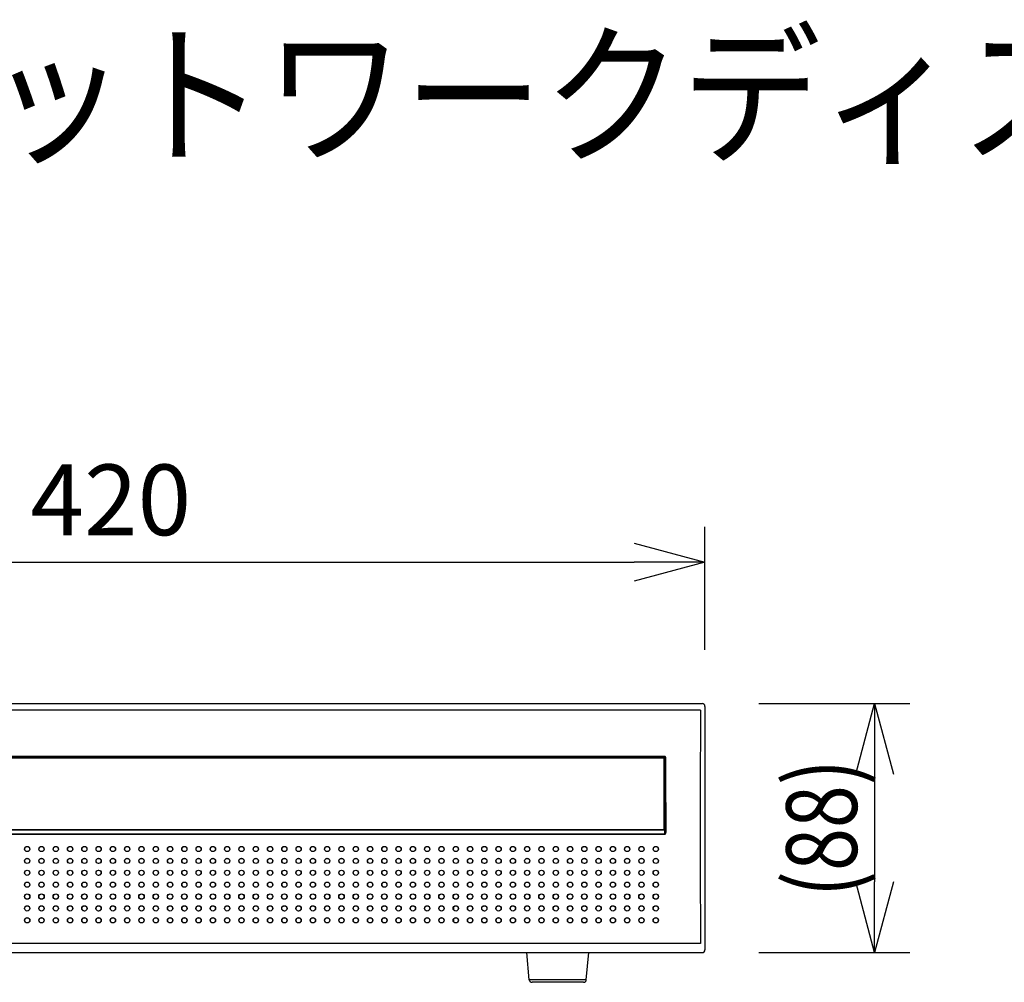
# Model space of a CAD drawing. Units: millimetres. Extents: x 2 to 138, y 131 to 245.
# Drawn here: x 35 to 70, y 211 to 245 of the extents above; entities that cross this region are included whole.
import ezdxf

# ---------------------------------------------------------------- set-up
doc = ezdxf.new("R2010")
doc.units = ezdxf.units.MM
for name, color, linetype in [('GAIKEI', 7, 'Continuous'), ('MOJI1', 2, 'Continuous'), ('SUNPO', 3, 'Continuous')]:
    doc.layers.add(name, color=color, linetype=linetype)
doc.styles.get("Standard").update_dxf_attribs({"font": 'monotxt.shx', "bigfont": 'bigfont.shx'})
doc.dimstyles.get("Standard").update_dxf_attribs({"dimscale": 0, "dimtxt": 2.5, "dimasz": 2.5, "dimexe": 1.25, "dimexo": 2, "dimtad": 1, "dimdec": 8, "dimtxsty": 'Standard', "dimblk": 'OPEN30', "dimcen": 2.5, "dimadec": 8, "dimazin": 2, "dimtfac": 1, "dimtdec": 8, "dimtmove": 0, "dimatfit": 3, "dimldrblk": 'OPEN30', "dimfxl": 1, "dimfrac": 2, "dimarcsym": 0})

# ---------------------------------------------------------------- blocks, each defined once
blk = doc.blocks.new('_Open30')
at = {"color": 0, "linetype": 'ByBlock', "lineweight": -2}
for p, q in [((-1, 0.268), (0, 0)), ((0, 0), (-1, -0.268)), ((0, 0), (-1, 0))]:
    blk.add_line(p, q, dxfattribs=at)
blk = doc.blocks.new('*D1')
at = {"layer": 'Defpoints', "color": 0, "ltscale": 0.3}
for p in [(59.278, 225.503), (17.278, 220.403), (59.278, 220.403)]:
    blk.add_point(p, dxfattribs=at)
at = {"layer": 'SUNPO', "color": 0, "lineweight": -2, "ltscale": 0.3}
for p, q in [((17.278, 222.403), (17.278, 226.753)), ((59.278, 222.403), (59.278, 226.753)), ((19.778, 225.503), (56.778, 225.503))]:
    blk.add_line(p, q, dxfattribs=at)
at = {"layer": 'SUNPO', "color": 0, "lineweight": -2, "ltscale": 0.3, "xscale": 2.5, "yscale": 2.5, "zscale": 2.5, "rotation": 180}
blk.add_blockref('_Open30', (17.278, 225.503), dxfattribs=at)
at = {"layer": 'SUNPO', "color": 0, "lineweight": -2, "ltscale": 0.3, "xscale": 2.5, "yscale": 2.5, "zscale": 2.5}
blk.add_blockref('_Open30', (59.278, 225.503), dxfattribs=at)
at = {"layer": 'SUNPO', "color": 0, "ltscale": 0.3, "insert": (38.278, 227.378), "char_height": 2.5, "attachment_point": 5}
blk.add_mtext('420', dxfattribs=at)
blk = doc.blocks.new('*D3')
at = {"layer": 'Defpoints', "color": 0, "ltscale": 0.3}
for p in [(59.179, 220.503), (59.179, 211.703), (65.278, 211.703)]:
    blk.add_point(p, dxfattribs=at)
at = {"layer": 'SUNPO', "color": 0, "lineweight": -2, "ltscale": 0.3}
for p, q in [((61.179, 220.503), (66.528, 220.503)), ((65.278, 218.003), (65.278, 214.203)), ((61.179, 211.703), (66.528, 211.703))]:
    blk.add_line(p, q, dxfattribs=at)
at = {"layer": 'SUNPO', "color": 0, "lineweight": -2, "ltscale": 0.3, "xscale": 2.5, "yscale": 2.5, "zscale": 2.5}
for p, rotation in [((65.278, 220.503), 90), ((65.278, 211.703), 270)]:
    blk.add_blockref('_Open30', p, dxfattribs=dict(at, rotation=rotation))
at = {"layer": 'SUNPO', "color": 0, "ltscale": 0.3, "insert": (63.403, 216.103), "char_height": 2.5, "attachment_point": 5, "rotation": 90}
blk.add_mtext('{\\W0.8;(88)}', dxfattribs=at)

msp = doc.modelspace()

# ---------------------------------------------------------------- linework, layer by layer
at = {"layer": 'GAIKEI', "color": 7, "ltscale": 0.3}
for p, q in [((17.37838887, 220.50266892), (59.17851067, 220.50266892)), ((59.27844977, 220.40272982), (59.27844977, 211.80262322)), ((17.37832797, 211.70266892), (59.17857157, 211.70266892)), ((59.17861557, 211.70266892), (59.17869257, 211.70266902)), ((59.17894077, 211.70266932), (59.17870357, 211.70266902))]:
    msp.add_line(p, q, dxfattribs=at)
at = {"layer": 'GAIKEI', "color": 1}
for p, q in [((59.12341097, 220.27183262), (17.43348857, 220.27183262)), ((59.12341097, 220.27183262), (59.12341097, 220.21264392)), ((57.84987277, 218.63710822), (18.70702677, 218.63710822)), ((57.84987277, 218.61783812), (18.70702677, 218.61783812)), ((57.84927497, 218.60795502), (18.70762447, 218.60795502)), ((57.84844567, 218.60527852), (18.70845387, 218.60527852)), ((35.13355097, 218.60088012), (35.10485377, 218.60088012)), ((35.10485377, 218.60088012), (35.10485377, 218.57266902)), ((35.13355097, 218.57266902), (35.13355097, 218.60088012)), ((35.13355097, 218.60088012), (35.13564557, 218.59878542)), ((35.13564557, 218.57266912), (35.13564557, 218.59878542)), ((35.18564977, 218.59878542), (35.13564557, 218.59878542)), ((35.18564977, 218.59878542), (35.20345397, 218.58098132)), ((35.61654107, 218.59407262), (35.60344977, 218.58098132)), ((35.61654107, 218.57266932), (35.61654107, 218.59407262)), ((49.34035847, 218.59407262), (35.61654107, 218.59407262)), ((49.34035847, 218.59407262), (49.35344977, 218.58098132)), ((49.34035847, 218.59407262), (49.34035847, 218.57266932)), ((49.77124977, 218.59878542), (49.75344557, 218.58098132)), ((49.82125397, 218.59878542), (49.77124977, 218.59878542)), ((49.82125397, 218.59878542), (49.82334857, 218.60088012)), ((49.82125397, 218.59878542), (49.82125397, 218.57266912)), ((49.82334857, 218.57266902), (49.82334857, 218.60088012)), ((49.85204577, 218.60088012), (49.82334857, 218.60088012)), ((49.85204577, 218.60088012), (49.85204577, 218.57266902)), ((49.90292607, 218.60262562), (49.90203817, 218.60173762)), ((49.90203817, 218.60175842), (49.90203817, 218.57268952)), ((49.90344977, 218.60264722), (49.90292607, 218.60264722)), ((49.90292607, 218.60264722), (49.90292607, 218.57266902)), ((57.84583607, 218.60266892), (49.90344977, 218.60266892)), ((57.84583607, 218.60266892), (57.84844567, 218.60527852)), ((57.84987277, 218.61783812), (57.84927507, 218.60795502)), ((57.84987277, 218.61783812), (57.84987277, 218.63710822)), ((57.82844977, 218.57266892), (18.67844977, 218.57266892)), ((35.60344977, 218.58098132), (35.20345397, 218.58098132)), ((35.60344977, 218.57266982), (35.60344977, 218.58098132)), ((49.35344977, 218.58098132), (49.35344977, 218.57266982)), ((49.75344557, 218.58098132), (49.35344977, 218.58098132)), ((57.82844977, 218.57266892), (57.82844977, 216.04266892)), ((57.87583147, 218.57267352), (57.87844117, 218.57528312)), ((57.87583147, 218.57267352), (57.87583147, 216.07266432)), ((57.87844677, 216.06986032), (57.87844677, 218.57528972)), ((57.87845587, 216.06976122), (57.87845587, 218.57531822)), ((57.87922417, 218.58144902), (57.87919847, 218.58320352)), ((57.89921197, 218.58335722), (57.89914737, 218.58593322)), ((18.67844977, 216.04266892), (57.84583607, 216.04266892)), ((18.70244107, 215.90534282), (57.85445847, 215.90534282)), ((18.70244107, 215.89031662), (57.85445847, 215.89031662)), ((57.84943007, 216.03499532), (18.70746947, 216.03499532)), ((57.84837557, 216.04012942), (18.70852397, 216.04012942)), ((35.13792607, 216.04266902), (35.13897217, 216.04162292)), ((49.81792737, 216.04162292), (35.13897217, 216.04162292)), ((49.81897347, 216.04266902), (49.81792737, 216.04162292)), ((50.87844977, 216.04074882), (50.87652967, 216.04266892)), ((51.48844977, 216.04074882), (50.87844977, 216.04074882)), ((51.48844977, 216.04074882), (51.49036987, 216.04266892)), ((54.52844977, 216.04074882), (54.52652967, 216.04266892)), ((55.02844977, 216.04074882), (54.52844977, 216.04074882)), ((55.02844977, 216.04074882), (55.03036987, 216.04266892)), ((57.84583607, 216.04266892), (57.84837557, 216.04012942)), ((57.84841887, 216.04007352), (57.84837557, 216.04012942)), ((57.84943007, 216.03499532), (57.85445847, 215.90534282)), ((57.85445847, 215.90534282), (57.85445847, 215.89031662)), ((57.87583147, 216.07266432), (57.87837107, 216.07012482)), ((57.87844047, 216.06989542), (57.87837737, 216.07011592)), ((57.87941177, 216.05728972), (57.88334857, 215.95578402)), ((57.90333637, 215.95567092), (57.88334857, 215.95578402)), ((59.12325317, 212.02113592), (17.43364637, 212.02113592)), ((53.07050737, 210.74400592), (52.98714527, 211.70267022)), ((55.08639217, 210.74400592), (55.16975427, 211.70267022)), ((55.08638117, 210.74400592), (53.07050737, 210.74400592)), ((54.98675817, 210.65266892), (53.17013147, 210.65266892))]:
    msp.add_line(p, q, dxfattribs=at)
at = {"layer": 'GAIKEI', "color": 8}
for p, q in [((50.38844977, 213.29936572), (50.38844977, 213.22599142)), ((50.38844977, 212.87862482), (50.38844977, 212.80673222))]:
    msp.add_line(p, q, dxfattribs=at)
at = {"layer": 'GAIKEI', "color": 1}
for points in [[(35.10485379, 218.60088007, -0.0042881116), (35.06980806, 218.60113037, -0.1944583908), (35.05486141, 218.60173759)], [(49.85204575, 218.60088007, 0.0042881261), (49.88709161, 218.60113037, 0.1944583758), (49.90203814, 218.60173759)], [(57.89914736, 218.58593326, 0.0363013522), (57.89812672, 218.59446908, 0.0372000664), (57.89586412, 218.60278008, 0.0385375682), (57.89236573, 218.61067591, 0.04026025), (57.88765717, 218.61794994, 0.0422682098), (57.88179434, 218.62437866, 0.0443619747), (57.87488372, 218.62972263, 0.0462672282), (57.86709501, 218.63374784, 0.0477529848), (57.85865462, 218.63625569, 0.0483247899), (57.8498728, 218.63710819)], [(57.87919842, 218.58320352, 0.0478783567), (57.87809621, 218.59174158, 0.0519492896), (57.87534975, 218.59984265, 0.0587396337), (57.87096231, 218.60704772, 0.0679015274), (57.86502887, 218.61281995, 0.0775620187), (57.85782161, 218.61657874, 0.0833700866), (57.8498728, 218.61783812)], [(57.899212, 218.58335719, 0.0023968444), (57.89713073, 218.58334023, 0.0023964066), (57.89508804, 218.5833042, 0.002597574), (57.89309827, 218.58324933, 0.0029306169), (57.89115845, 218.58317444, 0.0033711171), (57.88925829, 218.58307714, 0.0039625034), (57.88739015, 218.58295412, 0.0048646334), (57.88555901, 218.58280134, 0.0064649224), (57.88379246, 218.58261427, 0.0097466128), (57.88215064, 218.58238816, 0.0178129989), (57.88073548, 218.58211815, 0.0417931998), (57.87968806, 218.58180193, 0.2092883999), (57.87922418, 218.58144897)], [(57.85445846, 215.90534282, 0.0919043835), (57.86085952, 215.90647284, 0.0767156106), (57.86665169, 215.90975454, 0.0576483232), (57.87151965, 215.91459691, 0.043252691), (57.87543639, 215.92046526, 0.0339183654), (57.8784755, 215.92699123, 0.0279541256), (57.88071894, 215.93392062, 0.024178024), (57.88224324, 215.9410897, 0.0219501223), (57.88310791, 215.94840263, 0.0207765226), (57.88334856, 215.95578402)], [(57.85445846, 215.89031658, 0.0685676856), (57.86467495, 215.89173249, 0.0630061289), (57.87410677, 215.89574394, 0.0543215875), (57.88226996, 215.90178205, 0.0459560789), (57.88900719, 215.90925085, 0.0392815823), (57.89434473, 215.91768626, 0.0343612047), (57.89836039, 215.92673976, 0.0310031636), (57.90115025, 215.93618396, 0.0288116837), (57.90279409, 215.94588102, 0.027674396), (57.90333638, 215.95567095)]]:
    msp.add_lwpolyline(points, format="xyb", dxfattribs=at)
at = {"layer": 'GAIKEI', "color": 8}
for centre, radius in [((35.32095567, 215.36280762), 0.093109), ((35.32094977, 215.36266892), 0.09), ((35.82595567, 215.36280762), 0.093109), ((35.82594977, 215.36266892), 0.09), ((36.33095567, 215.36280762), 0.093109), ((36.33094977, 215.36266892), 0.09), ((36.83595567, 215.36280762), 0.093109), ((36.83594977, 215.36266892), 0.09), ((37.34095567, 215.36280762), 0.093109), ((37.34094977, 215.36266892), 0.09), ((37.84595567, 215.36280762), 0.093109), ((37.84594977, 215.36266892), 0.09), ((38.35095567, 215.36280762), 0.093109), ((38.35094977, 215.36266892), 0.09), ((38.85595567, 215.36280762), 0.093109), ((38.85594977, 215.36266892), 0.09), ((39.36095567, 215.36280762), 0.093109), ((39.36094977, 215.36266892), 0.09), ((39.86595567, 215.36280762), 0.093109), ((39.86594977, 215.36266892), 0.09), ((40.37095567, 215.36280762), 0.093109), ((40.37094977, 215.36266892), 0.09), ((40.87595567, 215.36280762), 0.093109), ((40.87594977, 215.36266892), 0.09), ((41.38095567, 215.36280762), 0.093109), ((41.38094977, 215.36266892), 0.09), ((41.88595567, 215.36280762), 0.093109), ((41.88594977, 215.36266892), 0.09), ((42.39095567, 215.36280762), 0.093109), ((42.39094977, 215.36266892), 0.09), ((42.89595567, 215.36280762), 0.093109), ((42.89594977, 215.36266892), 0.09), ((43.40095567, 215.36280762), 0.093109), ((43.40094977, 215.36266892), 0.09), ((43.90595567, 215.36280762), 0.093109), ((43.90594977, 215.36266892), 0.09), ((44.41095567, 215.36280762), 0.093109), ((44.41094977, 215.36266892), 0.09), ((44.91595567, 215.36280762), 0.093109), ((44.91594977, 215.36266892), 0.09), ((45.42095567, 215.36280762), 0.093109), ((45.42094977, 215.36266892), 0.09), ((45.92595567, 215.36280762), 0.093109), ((45.92594977, 215.36266892), 0.09), ((46.43095567, 215.36280762), 0.093109), ((46.43094977, 215.36266892), 0.09), ((46.93595567, 215.36280762), 0.093109), ((46.93594977, 215.36266892), 0.09), ((47.44095567, 215.36280762), 0.093109), ((47.44094977, 215.36266892), 0.09), ((47.94595567, 215.36280762), 0.093109), ((47.94594977, 215.36266892), 0.09), ((48.45095567, 215.36280762), 0.093109), ((48.45094977, 215.36266892), 0.09), ((48.95595567, 215.36280762), 0.093109), ((48.95594977, 215.36266892), 0.09), ((49.46095567, 215.36280762), 0.093109), ((49.46094977, 215.36266892), 0.09), ((49.96595567, 215.36280762), 0.093109), ((49.96594977, 215.36266892), 0.09), ((50.47095567, 215.36280762), 0.093109), ((50.47094977, 215.36266892), 0.09), ((50.97595567, 215.36280762), 0.093109), ((50.97594977, 215.36266892), 0.09), ((51.48095567, 215.36280762), 0.093109), ((51.48094977, 215.36266892), 0.09), ((51.98595567, 215.36280762), 0.093109), ((51.98594977, 215.36266892), 0.09), ((52.49095567, 215.36280762), 0.093109), ((52.49094977, 215.36266892), 0.09), ((52.99595567, 215.36280762), 0.093109), ((52.99594977, 215.36266892), 0.09), ((53.50095567, 215.36280762), 0.093109), ((53.50094977, 215.36266892), 0.09), ((54.00595567, 215.36280762), 0.093109), ((54.00594977, 215.36266892), 0.09), ((54.51095567, 215.36280762), 0.093109), ((54.51094977, 215.36266892), 0.09), ((55.01595567, 215.36280762), 0.093109), ((55.01594977, 215.36266892), 0.09), ((55.52095567, 215.36280762), 0.093109), ((55.52094977, 215.36266892), 0.09), ((56.02595567, 215.36280762), 0.093109), ((56.02594977, 215.36266892), 0.09), ((56.53095567, 215.36280762), 0.093109), ((56.53094977, 215.36266892), 0.09), ((57.03595567, 215.36280762), 0.093109), ((57.03594977, 215.36266892), 0.09), ((57.54095567, 215.36280762), 0.093109), ((57.54094977, 215.36266892), 0.09), ((35.32094397, 214.94288692), 0.0930906), ((35.32094977, 214.94266892), 0.09), ((35.82594397, 214.94288692), 0.0930906), ((35.82594977, 214.94266892), 0.09), ((36.33094397, 214.94288692), 0.0930906), ((36.33094977, 214.94266892), 0.09), ((36.83594397, 214.94288692), 0.0930906), ((36.83594977, 214.94266892), 0.09), ((37.34094397, 214.94288692), 0.0930906), ((37.34094977, 214.94266892), 0.09), ((37.84594397, 214.94288692), 0.0930906), ((37.84594977, 214.94266892), 0.09), ((38.35094397, 214.94288692), 0.0930906), ((38.35094977, 214.94266892), 0.09), ((38.85594397, 214.94288692), 0.0930906), ((38.85594977, 214.94266892), 0.09), ((39.36094397, 214.94288692), 0.0930906), ((39.36094977, 214.94266892), 0.09), ((39.86594397, 214.94288692), 0.0930906), ((39.86594977, 214.94266892), 0.09), ((40.37094397, 214.94288692), 0.0930906), ((40.37094977, 214.94266892), 0.09), ((40.87594397, 214.94288692), 0.0930906), ((40.87594977, 214.94266892), 0.09), ((41.38094397, 214.94288692), 0.0930906), ((41.38094977, 214.94266892), 0.09), ((41.88594397, 214.94288692), 0.0930906), ((41.88594977, 214.94266892), 0.09), ((42.39094397, 214.94288692), 0.0930906), ((42.39094977, 214.94266892), 0.09), ((42.89594397, 214.94288692), 0.0930906), ((42.89594977, 214.94266892), 0.09), ((43.40094397, 214.94288692), 0.0930906), ((43.40094977, 214.94266892), 0.09), ((43.90594397, 214.94288692), 0.0930906), ((43.90594977, 214.94266892), 0.09), ((44.41094397, 214.94288692), 0.0930906), ((44.41094977, 214.94266892), 0.09), ((44.91594397, 214.94288692), 0.0930906), ((44.91594977, 214.94266892), 0.09), ((45.42094397, 214.94288692), 0.0930906), ((45.42094977, 214.94266892), 0.09), ((45.92594397, 214.94288692), 0.0930906), ((45.92594977, 214.94266892), 0.09), ((46.43094397, 214.94288692), 0.0930906), ((46.43094977, 214.94266892), 0.09), ((46.93594397, 214.94288692), 0.0930906), ((46.93594977, 214.94266892), 0.09), ((47.44094397, 214.94288692), 0.0930906), ((47.44094977, 214.94266892), 0.09), ((47.94594397, 214.94288692), 0.0930906), ((47.94594977, 214.94266892), 0.09), ((48.45094397, 214.94288692), 0.0930906), ((48.45094977, 214.94266892), 0.09), ((48.95594397, 214.94288692), 0.0930906), ((48.95594977, 214.94266892), 0.09), ((49.46094397, 214.94288692), 0.0930906), ((49.46094977, 214.94266892), 0.09), ((49.96594397, 214.94288692), 0.0930906), ((49.96594977, 214.94266892), 0.09), ((50.47094397, 214.94288692), 0.0930906), ((50.47094977, 214.94266892), 0.09), ((50.97594397, 214.94288692), 0.0930906), ((50.97594977, 214.94266892), 0.09), ((51.48094397, 214.94288692), 0.0930906), ((51.48094977, 214.94266892), 0.09), ((51.98594397, 214.94288692), 0.0930906), ((51.98594977, 214.94266892), 0.09), ((52.49094397, 214.94288692), 0.0930906), ((52.49094977, 214.94266892), 0.09), ((52.99594397, 214.94288692), 0.0930906), ((52.99594977, 214.94266892), 0.09), ((53.50094397, 214.94288692), 0.0930906), ((53.50094977, 214.94266892), 0.09), ((54.00594397, 214.94288692), 0.0930906), ((54.00594977, 214.94266892), 0.09), ((54.51094397, 214.94288692), 0.0930906), ((54.51094977, 214.94266892), 0.09), ((55.01594397, 214.94288692), 0.0930906), ((55.01594977, 214.94266892), 0.09), ((55.52094397, 214.94288692), 0.0930906), ((55.52094977, 214.94266892), 0.09), ((56.02594397, 214.94288692), 0.0930906), ((56.02594977, 214.94266892), 0.09), ((56.53094397, 214.94288692), 0.0930906), ((56.53094977, 214.94266892), 0.09), ((57.03594397, 214.94288692), 0.0930906), ((57.03594977, 214.94266892), 0.09), ((57.54094397, 214.94288692), 0.0930906), ((57.54094977, 214.94266892), 0.09), ((35.32094407, 214.52296652), 0.0932397), ((35.32094977, 214.52266892), 0.09), ((35.82594407, 214.52296652), 0.0932397), ((35.82594977, 214.52266892), 0.09), ((36.33094407, 214.52296652), 0.0932397), ((36.33094977, 214.52266892), 0.09), ((36.83594407, 214.52296652), 0.0932397), ((36.83594977, 214.52266892), 0.09), ((37.34094407, 214.52296652), 0.0932397), ((37.34094977, 214.52266892), 0.09), ((37.84594407, 214.52296652), 0.0932397), ((37.84594977, 214.52266892), 0.09), ((38.35094407, 214.52296652), 0.0932397), ((38.35094977, 214.52266892), 0.09), ((38.85594407, 214.52296652), 0.0932397), ((38.85594977, 214.52266892), 0.09), ((39.36094407, 214.52296652), 0.0932397), ((39.36094977, 214.52266892), 0.09), ((39.86594407, 214.52296652), 0.0932397), ((39.86594977, 214.52266892), 0.09), ((40.37094407, 214.52296652), 0.0932397), ((40.37094977, 214.52266892), 0.09), ((40.87594407, 214.52296652), 0.0932397), ((40.87594977, 214.52266892), 0.09), ((41.38094407, 214.52296652), 0.0932397), ((41.38094977, 214.52266892), 0.09), ((41.88594407, 214.52296652), 0.0932397), ((41.88594977, 214.52266892), 0.09), ((42.39094407, 214.52296652), 0.0932397), ((42.39094977, 214.52266892), 0.09), ((42.89594407, 214.52296652), 0.0932397), ((42.89594977, 214.52266892), 0.09), ((43.40094407, 214.52296652), 0.0932397), ((43.40094977, 214.52266892), 0.09), ((43.90594407, 214.52296652), 0.0932397), ((43.90594977, 214.52266892), 0.09), ((44.41094407, 214.52296652), 0.0932397), ((44.41094977, 214.52266892), 0.09), ((44.91594407, 214.52296652), 0.0932397), ((44.91594977, 214.52266892), 0.09), ((45.42094407, 214.52296652), 0.0932397), ((45.42094977, 214.52266892), 0.09), ((45.92594407, 214.52296652), 0.0932397), ((45.92594977, 214.52266892), 0.09), ((46.43094407, 214.52296652), 0.0932397), ((46.43094977, 214.52266892), 0.09), ((46.93594407, 214.52296652), 0.0932397), ((46.93594977, 214.52266892), 0.09), ((47.44094407, 214.52296652), 0.0932397), ((47.44094977, 214.52266892), 0.09), ((47.94594407, 214.52296652), 0.0932397), ((47.94594977, 214.52266892), 0.09), ((48.45094407, 214.52296652), 0.0932397), ((48.45094977, 214.52266892), 0.09), ((48.95594407, 214.52296652), 0.0932397), ((48.95594977, 214.52266892), 0.09), ((49.46094407, 214.52296652), 0.0932397), ((49.46094977, 214.52266892), 0.09), ((49.96594407, 214.52296652), 0.0932397), ((49.96594977, 214.52266892), 0.09), ((50.47094407, 214.52296652), 0.0932397), ((50.47094977, 214.52266892), 0.09), ((50.97594407, 214.52296652), 0.0932397), ((50.97594977, 214.52266892), 0.09), ((51.48094407, 214.52296652), 0.0932397), ((51.48094977, 214.52266892), 0.09), ((51.98594407, 214.52296652), 0.0932397), ((51.98594977, 214.52266892), 0.09), ((52.49094407, 214.52296652), 0.0932397), ((52.49094977, 214.52266892), 0.09), ((52.99594407, 214.52296652), 0.0932397), ((52.99594977, 214.52266892), 0.09), ((53.50094407, 214.52296652), 0.0932397), ((53.50094977, 214.52266892), 0.09), ((54.00594407, 214.52296652), 0.0932397), ((54.00594977, 214.52266892), 0.09), ((54.51094407, 214.52296652), 0.0932397), ((54.51094977, 214.52266892), 0.09), ((55.01594407, 214.52296652), 0.0932397), ((55.01594977, 214.52266892), 0.09), ((55.52094407, 214.52296652), 0.0932397), ((55.52094977, 214.52266892), 0.09), ((56.02594407, 214.52296652), 0.0932397), ((56.02594977, 214.52266892), 0.09), ((56.53094407, 214.52296652), 0.0932397), ((56.53094977, 214.52266892), 0.09), ((57.03594407, 214.52296652), 0.0932397), ((57.03594977, 214.52266892), 0.09), ((57.54094407, 214.52296652), 0.0932397), ((57.54094977, 214.52266892), 0.09), ((35.32094427, 214.10304622), 0.0932934), ((35.32094977, 214.10266892), 0.09), ((35.82594427, 214.10304622), 0.0932934), ((35.82594977, 214.10266892), 0.09), ((36.33094427, 214.10304622), 0.0932934), ((36.33094977, 214.10266892), 0.09), ((36.83594427, 214.10304622), 0.0932934), ((36.83594977, 214.10266892), 0.09), ((37.34094427, 214.10304622), 0.0932934), ((37.34094977, 214.10266892), 0.09), ((37.84594427, 214.10304622), 0.0932934), ((37.84594977, 214.10266892), 0.09), ((38.35094427, 214.10304622), 0.0932934), ((38.35094977, 214.10266892), 0.09), ((38.85594427, 214.10304622), 0.0932934), ((38.85594977, 214.10266892), 0.09), ((39.36094427, 214.10304622), 0.0932934), ((39.36094977, 214.10266892), 0.09), ((39.86594427, 214.10304622), 0.0932934), ((39.86594977, 214.10266892), 0.09), ((40.37094427, 214.10304622), 0.0932934), ((40.37094977, 214.10266892), 0.09), ((40.87594427, 214.10304622), 0.0932934), ((40.87594977, 214.10266892), 0.09), ((41.38094427, 214.10304622), 0.0932934), ((41.38094977, 214.10266892), 0.09), ((41.88594427, 214.10304622), 0.0932934), ((41.88594977, 214.10266892), 0.09), ((42.39094427, 214.10304622), 0.0932934), ((42.39094977, 214.10266892), 0.09), ((42.89594427, 214.10304622), 0.0932934), ((42.89594977, 214.10266892), 0.09), ((43.40094427, 214.10304622), 0.0932934), ((43.40094977, 214.10266892), 0.09), ((43.90594427, 214.10304622), 0.0932934), ((43.90594977, 214.10266892), 0.09), ((44.41094427, 214.10304622), 0.0932934), ((44.41094977, 214.10266892), 0.09), ((44.91594427, 214.10304622), 0.0932934), ((44.91594977, 214.10266892), 0.09), ((45.42094427, 214.10304622), 0.0932934), ((45.42094977, 214.10266892), 0.09), ((45.92594427, 214.10304622), 0.0932934), ((45.92594977, 214.10266892), 0.09), ((46.43094427, 214.10304622), 0.0932934), ((46.43094977, 214.10266892), 0.09), ((46.93594427, 214.10304622), 0.0932934), ((46.93594977, 214.10266892), 0.09), ((47.44094427, 214.10304622), 0.0932934), ((47.44094977, 214.10266892), 0.09), ((47.94594427, 214.10304622), 0.0932934), ((47.94594977, 214.10266892), 0.09), ((48.45094427, 214.10304622), 0.0932934), ((48.45094977, 214.10266892), 0.09), ((48.95594427, 214.10304622), 0.0932934), ((48.95594977, 214.10266892), 0.09), ((49.46094427, 214.10304622), 0.0932934), ((49.46094977, 214.10266892), 0.09), ((49.96594427, 214.10304622), 0.0932934), ((49.96594977, 214.10266892), 0.09), ((50.47094427, 214.10304622), 0.0932934), ((50.47094977, 214.10266892), 0.09), ((50.97594427, 214.10304622), 0.0932934), ((50.97594977, 214.10266892), 0.09), ((51.48094427, 214.10304622), 0.0932934), ((51.48094977, 214.10266892), 0.09), ((51.98594427, 214.10304622), 0.0932934), ((51.98594977, 214.10266892), 0.09), ((52.49094427, 214.10304622), 0.0932934), ((52.49094977, 214.10266892), 0.09), ((52.99594427, 214.10304622), 0.0932934), ((52.99594977, 214.10266892), 0.09), ((53.50094427, 214.10304622), 0.0932934), ((53.50094977, 214.10266892), 0.09), ((54.00594427, 214.10304622), 0.0932934), ((54.00594977, 214.10266892), 0.09), ((54.51094427, 214.10304622), 0.0932934), ((54.51094977, 214.10266892), 0.09), ((55.01594427, 214.10304622), 0.0932934), ((55.01594977, 214.10266892), 0.09), ((55.52094427, 214.10304622), 0.0932934), ((55.52094977, 214.10266892), 0.09), ((56.02594427, 214.10304622), 0.0932934), ((56.02594977, 214.10266892), 0.09), ((56.53094427, 214.10304622), 0.0932934), ((56.53094977, 214.10266892), 0.09), ((57.03594427, 214.10304622), 0.0932934), ((57.03594977, 214.10266892), 0.09), ((57.54094427, 214.10304622), 0.0932934), ((57.54094977, 214.10266892), 0.09), ((35.32094407, 213.68314132), 0.0964039), ((35.32094977, 213.68266892), 0.0931539), ((35.82594407, 213.68314132), 0.0964039), ((35.82594977, 213.68266892), 0.0931539), ((36.33094407, 213.68314132), 0.0964039), ((36.33094977, 213.68266892), 0.0931539), ((36.83594407, 213.68314132), 0.0964039), ((36.83594977, 213.68266892), 0.0931539), ((37.34094407, 213.68314132), 0.0964039), ((37.34094977, 213.68266892), 0.0931539), ((37.84594407, 213.68314132), 0.0964039), ((37.84594977, 213.68266892), 0.0931539), ((38.35094407, 213.68314132), 0.0964039), ((38.35094977, 213.68266892), 0.0931539), ((38.85594407, 213.68314132), 0.0964039), ((38.85594977, 213.68266892), 0.0931539), ((39.36094407, 213.68314132), 0.0964039), ((39.36094977, 213.68266892), 0.0931539), ((39.86594407, 213.68314132), 0.0964039), ((39.86594977, 213.68266892), 0.0931539), ((40.37094407, 213.68314132), 0.0964039), ((40.37094977, 213.68266892), 0.0931539), ((40.87594407, 213.68314132), 0.0964039), ((40.87594977, 213.68266892), 0.0931539), ((41.38094407, 213.68314132), 0.0964039), ((41.38094977, 213.68266892), 0.0931539), ((41.88594407, 213.68314132), 0.0964039), ((41.88594977, 213.68266892), 0.0931539), ((42.39094407, 213.68314132), 0.0964039), ((42.39094977, 213.68266892), 0.0931539), ((42.89594407, 213.68314132), 0.0964039), ((42.89594977, 213.68266892), 0.0931539), ((43.40094407, 213.68314132), 0.0964039), ((43.40094977, 213.68266892), 0.0931539), ((43.90594407, 213.68314132), 0.0964039), ((43.90594977, 213.68266892), 0.0931539), ((44.41094407, 213.68314132), 0.0964039), ((44.41094977, 213.68266892), 0.0931539), ((44.91594407, 213.68314132), 0.0964039), ((44.91594977, 213.68266892), 0.0931539), ((45.42094407, 213.68314132), 0.0964039), ((45.42094977, 213.68266892), 0.0931539), ((45.92594407, 213.68314132), 0.0964039), ((45.92594977, 213.68266892), 0.0931539), ((46.43094407, 213.68314132), 0.0964039), ((46.43094977, 213.68266892), 0.0931539), ((46.93594407, 213.68314132), 0.0964039), ((46.93594977, 213.68266892), 0.0931539), ((47.44094407, 213.68314132), 0.0964039), ((47.44094977, 213.68266892), 0.0931539), ((47.94594407, 213.68314132), 0.0964039), ((47.94594977, 213.68266892), 0.0931539), ((48.45094407, 213.68314132), 0.0964039), ((48.45094977, 213.68266892), 0.0931539), ((48.95594407, 213.68314132), 0.0964039), ((48.95594977, 213.68266892), 0.0931539), ((49.46094407, 213.68314132), 0.0964039), ((49.46094977, 213.68266892), 0.0931539), ((49.96594407, 213.68314132), 0.0964039), ((49.96594977, 213.68266892), 0.0931539), ((50.47094407, 213.68314132), 0.0964039), ((50.47094977, 213.68266892), 0.0931539), ((50.97594407, 213.68314132), 0.0964039), ((50.97594977, 213.68266892), 0.0931539), ((51.48094407, 213.68314132), 0.0964039), ((51.48094977, 213.68266892), 0.0931539), ((51.98594407, 213.68314132), 0.0964039), ((51.98594977, 213.68266892), 0.0931539), ((52.49094407, 213.68314132), 0.0964039), ((52.49094977, 213.68266892), 0.0931539), ((52.99594407, 213.68314132), 0.0964039), ((52.99594977, 213.68266892), 0.0931539), ((53.50094407, 213.68314132), 0.0964039), ((53.50094977, 213.68266892), 0.0931539), ((54.00594407, 213.68314132), 0.0964039), ((54.00594977, 213.68266892), 0.0931539), ((54.51094407, 213.68314132), 0.0964039), ((54.51094977, 213.68266892), 0.0931539), ((55.01594407, 213.68314132), 0.0964039), ((55.01594977, 213.68266892), 0.0931539), ((55.52094407, 213.68314132), 0.0964039), ((55.52094977, 213.68266892), 0.0931539), ((56.02594407, 213.68314132), 0.0964039), ((56.02594977, 213.68266892), 0.0931539), ((56.53094407, 213.68314132), 0.0964039), ((56.53094977, 213.68266892), 0.0931539), ((57.03594407, 213.68314132), 0.0964039), ((57.03594977, 213.68266892), 0.0931539), ((57.54094407, 213.68314132), 0.0964039), ((57.54094977, 213.68266892), 0.0931539), ((35.32094467, 213.26320842), 0.0936699), ((35.32094977, 213.26266892), 0.0902985), ((35.82594467, 213.26320842), 0.0936699), ((35.82594977, 213.26266892), 0.0902985), ((36.33094467, 213.26320842), 0.0936699), ((36.33094977, 213.26266892), 0.0902985), ((36.83594467, 213.26320842), 0.0936699), ((36.83594977, 213.26266892), 0.0902985), ((37.34094467, 213.26320842), 0.0936699), ((37.34094977, 213.26266892), 0.0902985), ((37.84594467, 213.26320842), 0.0936699), ((37.84594977, 213.26266892), 0.0902985), ((38.35094467, 213.26320842), 0.0936699), ((38.35094977, 213.26266892), 0.0902985), ((38.85594467, 213.26320842), 0.0936699), ((38.85594977, 213.26266892), 0.0902985), ((39.36094467, 213.26320842), 0.0936699), ((39.36094977, 213.26266892), 0.0902985), ((39.86594467, 213.26320842), 0.0936699), ((39.86594977, 213.26266892), 0.0902985), ((40.37094467, 213.26320842), 0.0936699), ((40.37094977, 213.26266892), 0.0902985), ((40.87594467, 213.26320842), 0.0936699), ((40.87594977, 213.26266892), 0.0902985), ((41.38094467, 213.26320842), 0.0936699), ((41.38094977, 213.26266892), 0.0902985), ((41.88594467, 213.26320842), 0.0936699), ((41.88594977, 213.26266892), 0.0902985), ((42.39094467, 213.26320842), 0.0936699), ((42.39094977, 213.26266892), 0.0902985), ((42.89594467, 213.26320842), 0.0936699), ((42.89594977, 213.26266892), 0.0902985), ((43.40094467, 213.26320842), 0.0936699), ((43.40094977, 213.26266892), 0.0902985), ((43.90594467, 213.26320842), 0.0936699), ((43.90594977, 213.26266892), 0.0902985), ((44.41094467, 213.26320842), 0.0936699), ((44.41094977, 213.26266892), 0.0902985), ((44.91594467, 213.26320842), 0.0936699), ((44.91594977, 213.26266892), 0.0902985), ((45.42094467, 213.26320842), 0.0936699), ((45.42094977, 213.26266892), 0.0902985), ((45.92594467, 213.26320842), 0.0936699), ((45.92594977, 213.26266892), 0.0902985), ((46.43094467, 213.26320842), 0.0936699), ((46.43094977, 213.26266892), 0.0902985), ((46.93594467, 213.26320842), 0.0936699), ((46.93594977, 213.26266892), 0.0902985), ((47.44094467, 213.26320842), 0.0936699), ((47.44094977, 213.26266892), 0.0902985), ((47.94594467, 213.26320842), 0.0936699), ((47.94594977, 213.26266892), 0.0902985), ((48.45094467, 213.26320842), 0.0936699), ((48.45094977, 213.26266892), 0.0902985), ((48.95594467, 213.26320842), 0.0936699), ((48.95594977, 213.26266892), 0.0902985), ((49.46094467, 213.26320842), 0.0936699), ((49.46094977, 213.26266892), 0.0902985), ((49.96594467, 213.26320842), 0.0936699), ((49.96594977, 213.26266892), 0.0902985), ((50.47094467, 213.26320842), 0.0936699), ((50.47094977, 213.26266892), 0.0902985), ((50.97594467, 213.26320842), 0.0936699), ((50.97594977, 213.26266892), 0.0902985), ((51.48094467, 213.26320842), 0.0936699), ((51.48094977, 213.26266892), 0.0902985), ((51.98594467, 213.26320842), 0.0936699), ((51.98594977, 213.26266892), 0.0902985), ((52.49094467, 213.26320842), 0.0936699), ((52.49094977, 213.26266892), 0.0902985), ((52.99594467, 213.26320842), 0.0936699), ((52.99594977, 213.26266892), 0.0902985), ((53.50094467, 213.26320842), 0.0936699), ((53.50094977, 213.26266892), 0.0902985), ((54.00594467, 213.26320842), 0.0936699), ((54.00594977, 213.26266892), 0.0902985), ((54.51094467, 213.26320842), 0.0936699), ((54.51094977, 213.26266892), 0.0902985), ((55.01594467, 213.26320842), 0.0936699), ((55.01594977, 213.26266892), 0.0902985), ((55.52094467, 213.26320842), 0.0936699), ((55.52094977, 213.26266892), 0.0902985), ((56.02594467, 213.26320842), 0.0936699), ((56.02594977, 213.26266892), 0.0902985), ((56.53094467, 213.26320842), 0.0936699), ((56.53094977, 213.26266892), 0.0902985), ((57.03594467, 213.26320842), 0.0936699), ((57.03594977, 213.26266892), 0.0902985), ((57.54094467, 213.26320842), 0.0936699), ((57.54094977, 213.26266892), 0.0902985), ((35.32094497, 212.84329102), 0.0939166), ((35.32094977, 212.84266892), 0.09), ((35.82594497, 212.84329102), 0.0939166), ((35.82594977, 212.84266892), 0.09), ((36.33094497, 212.84329102), 0.0939166), ((36.33094977, 212.84266892), 0.09), ((36.83594497, 212.84329102), 0.0939166), ((36.83594977, 212.84266892), 0.09), ((37.34094497, 212.84329102), 0.0939166), ((37.34094977, 212.84266892), 0.09), ((37.84594497, 212.84329102), 0.0939166), ((37.84594977, 212.84266892), 0.09), ((38.35094497, 212.84329102), 0.0939166), ((38.35094977, 212.84266892), 0.09), ((38.85594497, 212.84329102), 0.0939166), ((38.85594977, 212.84266892), 0.09), ((39.36094497, 212.84329102), 0.0939166), ((39.36094977, 212.84266892), 0.09), ((39.86594497, 212.84329102), 0.0939166), ((39.86594977, 212.84266892), 0.09), ((40.37094497, 212.84329102), 0.0939166), ((40.37094977, 212.84266892), 0.09), ((40.87594497, 212.84329102), 0.0939166), ((40.87594977, 212.84266892), 0.09), ((41.38094497, 212.84329102), 0.0939166), ((41.38094977, 212.84266892), 0.09), ((41.88594497, 212.84329102), 0.0939166), ((41.88594977, 212.84266892), 0.09), ((42.39094497, 212.84329102), 0.0939166), ((42.39094977, 212.84266892), 0.09), ((42.89594497, 212.84329102), 0.0939166), ((42.89594977, 212.84266892), 0.09), ((43.40094497, 212.84329102), 0.0939166), ((43.40094977, 212.84266892), 0.09), ((43.90594497, 212.84329102), 0.0939166), ((43.90594977, 212.84266892), 0.09), ((44.41094497, 212.84329102), 0.0939166), ((44.41094977, 212.84266892), 0.09), ((44.91594497, 212.84329102), 0.0939166), ((44.91594977, 212.84266892), 0.09), ((45.42094497, 212.84329102), 0.0939166), ((45.42094977, 212.84266892), 0.09), ((45.92594497, 212.84329102), 0.0939166), ((45.92594977, 212.84266892), 0.09), ((46.43094497, 212.84329102), 0.0939166), ((46.43094977, 212.84266892), 0.09), ((46.93594497, 212.84329102), 0.0939166), ((46.93594977, 212.84266892), 0.09), ((47.44094497, 212.84329102), 0.0939166), ((47.44094977, 212.84266892), 0.09), ((47.94594497, 212.84329102), 0.0939166), ((47.94594977, 212.84266892), 0.09), ((48.45094497, 212.84329102), 0.0939166), ((48.45094977, 212.84266892), 0.09), ((48.95594497, 212.84329102), 0.0939166), ((48.95594977, 212.84266892), 0.09), ((49.46094497, 212.84329102), 0.0939166), ((49.46094977, 212.84266892), 0.09), ((49.96594497, 212.84329102), 0.0939166), ((49.96594977, 212.84266892), 0.09), ((50.47094497, 212.84329102), 0.0939166), ((50.47094977, 212.84266892), 0.09), ((50.97594497, 212.84329102), 0.0939166), ((50.97594977, 212.84266892), 0.09), ((51.48094497, 212.84329102), 0.0939166), ((51.48094977, 212.84266892), 0.09), ((51.98594497, 212.84329102), 0.0939166), ((51.98594977, 212.84266892), 0.09), ((52.49094497, 212.84329102), 0.0939166), ((52.49094977, 212.84266892), 0.09), ((52.99594497, 212.84329102), 0.0939166), ((52.99594977, 212.84266892), 0.09), ((53.50094497, 212.84329102), 0.0939166), ((53.50094977, 212.84266892), 0.09), ((54.00594497, 212.84329102), 0.0939166), ((54.00594977, 212.84266892), 0.09), ((54.51094497, 212.84329102), 0.0939166), ((54.51094977, 212.84266892), 0.09), ((55.01594497, 212.84329102), 0.0939166), ((55.01594977, 212.84266892), 0.09), ((55.52094497, 212.84329102), 0.0939166), ((55.52094977, 212.84266892), 0.09), ((56.02594497, 212.84329102), 0.0939166), ((56.02594977, 212.84266892), 0.09), ((56.53094497, 212.84329102), 0.0939166), ((56.53094977, 212.84266892), 0.09), ((57.03594497, 212.84329102), 0.0939166), ((57.03594977, 212.84266892), 0.09), ((57.54094497, 212.84329102), 0.0939166), ((57.54094977, 212.84266892), 0.09)]:
    msp.add_circle(centre, radius, dxfattribs=at)
at = {"layer": 'GAIKEI', "color": 7, "ltscale": 0.3}
for centre, radius, start, end in [((59.17853827, 220.40275732), 0.0999095, 359.984212, 90.015795), ((59.17856867, 211.80253812), 0.0998722, 270.240709, 0.04881)]:
    msp.add_arc(centre, radius, start, end, dxfattribs=at)
at = {"layer": 'GAIKEI', "color": 1}
for centre, radius, start, end in [((798.40453677, 216.11436262), 739.2924921, 179.68237799998, 180.00090599999), ((57.84583797, 218.57267532), 0.0299932, 359.996428, 90.003536), ((57.84843837, 218.57527222), 0.0300089, 0.033503, 89.97527), ((57.84842527, 218.57526092), 0.0300319, 0.109327, 89.906865), ((57.84394587, 218.60797052), 0.005293, 329.400201, 359.83251), ((57.85307687, 218.58124462), 0.0261016, 346.85591, 0.44775), ((-683.36743333, 216.10471242), 741.2507962, 359.988488, 0.19144200001), ((-684.48914013, 216.10471402), 742.3924908, 359.98849699999, 0.191295), ((57.84583797, 216.07266252), 0.0299932, 269.996428, 0.003536), ((57.84847607, 216.07001912), 0.0299841, 269.952582, 359.696519), ((57.84843627, 216.07003612), 0.0300386, 270.072273, 359.475322), ((57.83317737, 216.03471722), 0.0162145, 0.980405, 18.998806), ((57.78335827, 216.05682962), 0.0960115, 0.274437, 7.743714), ((798.51706217, 216.09121762), 739.4050176, 179.99911300001, 180.31538799998), ((53.17013147, 210.75266892), 0.1, 184.969741, 270), ((54.98676807, 210.75266892), 0.1, 270, 355.030259)]:
    msp.add_arc(centre, radius, start, end, dxfattribs=at)
at = {"layer": 'GAIKEI', "color": 8}
for centre, radius, start, end in [((44.71844977, 215.10266892), 0.315, 136.516097, 143.044518), ((48.13844977, 213.12266892), 0.15, 137.8521, 150.079452)]:
    msp.add_arc(centre, radius, start, end, dxfattribs=at)
at = {"layer": 'GAIKEI', "color": 1}
for centre, major_axis, ratio, start_param, end_param in [((57.84844637, 218.57528322), (0.0212132, -0.0212132), 0.999695, 0.7855504594, 2.3560421952), ((57.84927497, 218.58197422), (0.02994528, -0.00181123), 0.86563, 0.1170853869, 1.6231057803), ((57.89914677, 218.58402272), (0.01997822, 0.00093312), 0.095407, 1.5663401759, 3.0828018197), ((57.84837627, 216.07012502), (-0.0212132, -0.0212132), 0.999695, 0.7855504639, 2.3560421951), ((57.84943057, 216.05728962), (-0.02997746, -0.00116263), 0.742895, 1.5419922803, 3.0894341627)]:
    msp.add_ellipse(centre, major_axis=major_axis, ratio=ratio, start_param=start_param, end_param=end_param, dxfattribs=at)

# ---------------------------------------------------------------- texts
at = {"layer": 'MOJI1', "width": 0.9}
msp.add_text('ネットワークディスクレコーダー（１ＴＢ×２）', height=4, dxfattribs=at).set_placement((29, 240))

# ---------------------------------------------------------------- dimensions: what is measured, and where the dimension line sits
at = {"layer": 'SUNPO', "ltscale": 0.3}
dim = msp.add_linear_dim(base=(59.27844777, 225.50266892), p1=(17.27844977, 220.40272982), p2=(59.27844777, 220.40272982), text='420', dimstyle='Standard', override={"dimscale": 1}, dxfattribs=at)
dim.commit()
dim.dimension.update_dxf_attribs({"geometry": '*D1', "text_midpoint": (38.27844877, 227.37766892)})
dim = msp.add_linear_dim(base=(65.27844977, 211.70266892), p1=(59.17851067, 220.50266892), p2=(59.17851067, 211.70266892), angle=90, text='{\\W0.8;(88)}', dimstyle='Standard', override={"dimscale": 1}, dxfattribs=at)
dim.commit()
dim.dimension.update_dxf_attribs({"geometry": '*D3', "text_midpoint": (63.40344977, 216.10266892)})

doc.saveas('drawing.dxf')
